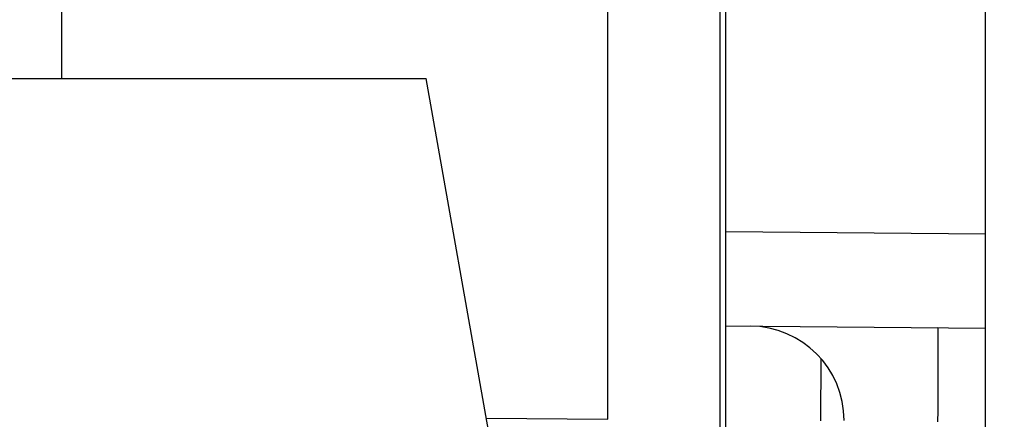
# Model space of a CAD drawing. Units: millimetres. Extents: x 0 to 1189, y 0 to 841.
# Drawn here: x 495 to 496, y 278 to 279 of the extents above; entities that cross this region are included whole.
import ezdxf

# ---------------------------------------------------------------- set-up
doc = ezdxf.new("R2010")
doc.units = ezdxf.units.MM
doc.header["$LTSCALE"] = 65.395
doc.layers.get('0').update_dxf_attribs({"linetype": 'CONTINUOUS'})
doc.layers.add('KONSTRUKTIONSELEMENTE', color=7, linetype='CONTINUOUS')
doc.layers.add('RUNDUNGEN', color=7, linetype='CONTINUOUS')

msp = doc.modelspace()

# ---------------------------------------------------------------- hatches: boundary and pattern name
at = {"linetype": 'Continuous'}
h = msp.add_hatch(dxfattribs=at)
h.set_pattern_fill('DEFAULT__16', color=2, scale=2.9725, angle=45, style=0, pattern_type=0)
h.set_pattern_definition([(45, (0, 0), (-2.1018749071, 2.1018749071), [])])
edge = h.paths.add_edge_path()
edge.add_line((501.0027068391, 257.0419919049), (501.0027068391, 258.3892385619))
edge.add_arc((501.2527068391, 257.0419919049), 0.25, 180, 269)
edge.add_line((501.2483437375, 256.7920299811), (503.9933541612, 256.744115646))
edge.add_line((504.3027068391, 256.5655107941), (503.9933541612, 256.744115646))
edge.add_line((504.3027068391, 256.5655107941), (504.3027068391, 255.7387158749))
edge.add_line((501.1705718637, 255.8207337157), (504.3027068391, 255.7387158749))
edge.add_arc((501.2098372862, 257.3202197032), 1.5, 191.2024451371, 268.5)
edge.add_arc((499.0027068391, 256.8830982217), 0.75, 11.2024451371, 88.50000000000001)
edge.add_line((499.0223395503, 257.6328412154), (487.0589667892, 257.9461131563))
edge.add_arc((487.0759818056, 258.5958904175), 0.65, 258.5158529768, 268.5)
edge.add_arc((490.7294079886, 276.5785202898), 19, 224.8837851996, 258.5158529768)
edge.add_arc((477.7277068391001, 263.6294559522), 0.65, 180, 224.8837851996)
edge.add_line((477.0777068391, 338.1358307047), (477.0777068391, 263.6294559522))
edge.add_arc((475.5777068391, 338.1358307047), 1.5, 0, 17.2122836213)
edge.add_line((477.0053797001, 338.5963324491), (477.0105305154, 338.5797003629))
edge.add_arc((477.244196281, 338.6702691774), 0.25, 195.3425040512, 197.2023310740001)
edge.add_arc((585.4696546919, 368.3637158749), 112.475, 180.2502525715, 195.3425040512)
edge.add_arc((473.2457251526, 367.8735487843), 0.25, 91, 180.2502525715)
edge.add_line((473.241362051, 368.1235107081), (486.7570699407, 368.3594282669))
edge.add_arc((486.7527068391, 368.6093901907), 0.25, -89, 0)
edge.add_line((487.0027068391, 368.6093901907), (487.0027068391, 375.3894937669))
edge.add_arc((486.7527068391, 375.3894937669), 0.25, 0, 89)
edge.add_line((486.7570699407, 375.6394556907), (482.7483437375, 375.7094282669))
edge.add_arc((482.7527068391, 375.9593901907), 0.25, 180, 269)
edge.add_line((482.5027068391, 375.9593901907), (482.5027068391, 376.1222936812))
edge.add_arc((482.7527068391, 376.1222936812), 0.25, 92, 180)
edge.add_line((482.7439819649, 376.3721413879), (484.6080145022, 376.4372348385))
edge.add_arc((484.5756610715, 377.3637158749), 0.9270457676, -87.99999999999999, 87.99999999999999)
edge.add_line((484.6080145022, 378.2901969113), (482.7439819649, 378.3552903618))
edge.add_arc((482.7527068391, 378.6051380686), 0.25, 180, 268.0000000000001)
edge.add_line((482.5027068391, 378.6051380686), (482.5027068391, 378.7680415591))
edge.add_arc((482.7527068391, 378.7680415591), 0.25, 91, 180)
edge.add_line((486.8553247001, 379.0896911023), (482.7483437375, 379.0180034829))
edge.add_arc((486.8527068391001, 379.2396682565), 0.15, -89, 0)
edge.add_line((487.0027068391, 379.2396682565), (487.0027068391, 380.579833907))
edge.add_arc((487.5027068391, 380.579833907), 0.5, 127, 180)
edge.add_line((487.2017993275, 380.979151662), (500.1531605949, 390.7387023994))
edge.add_arc((500.0027068391, 390.9383612769), 0.25, 307, 360)
edge.add_line((500.2527068391, 390.9383612769), (500.2527068391, 394.2875299533))
edge.add_line((500.2527068391, 394.2875299533), (501.2527068391, 394.3137158749))
edge.add_line((501.2527068391, 394.3137158749), (501.2527068391, 390.5006819603))
edge.add_arc((500.2527068391, 390.5006819603), 1, -53, 0)
edge.add_line((500.8545218623, 389.7020464503), (488.6022530833, 380.469299689))
edge.add_arc((488.7527068391, 380.2696408115), 0.25, 127, 180)
edge.add_line((488.5027068391, 380.2696408115), (488.5027068391, 379.3377617696))
edge.add_arc((487.0027068391, 379.3377617696), 1.5, -89, 0)
edge.add_line((486.7483437375, 377.833093353), (487.0288854488, 377.8379902268))
edge.add_arc((486.7527068391, 377.5831314292), 0.25, 91, 180)
edge.add_line((486.5027068391, 377.1443003205), (486.5027068391, 377.5831314292))
edge.add_arc((486.7527068391, 377.1443003205), 0.25, 180, 269)
edge.add_line((486.7483437375, 376.8943383967), (487.0288854488, 376.8894415229))
edge.add_arc((487.0027068391, 375.3896699802), 1.5, 0, 89)
edge.add_line((488.5027068391, 375.3896699802), (488.5027068391, 367.6007388222))
edge.add_arc((487.7527068391, 367.6007388222), 0.75, -89, 0)
edge.add_line((475.016599113, 366.6283149889), (487.7657961439, 366.8508530509))
edge.add_arc((475.0253253162001, 366.1283911413), 0.5, 91, 181.1594727429)
edge.add_arc((585.4696546919, 368.3637158749), 110.9669478528, 181.1594727429, 195.2340133118)
edge.add_arc((473.5777068385, 337.8920076875), 5, 0, 15.2340133118)
edge.add_line((478.5777068391, 264.199592215), (478.5777068391, 337.8920076875))
edge.add_arc((479.0777068373, 264.199592215), 0.5, 180, 226.7333845168999)
edge.add_arc((490.7294079886, 276.5785202898), 17.5, 226.7333845168999, 258.2517523641)
edge.add_arc((487.2680072626999, 259.9346413845), 0.5, 258.2517523641, 269)
edge.add_line((501.3527068391001, 259.1887158749), (487.2592810595, 259.4347175369))
edge.add_line((501.3527068391001, 259.1887158749), (502.0307633319, 259.1121365528))
edge.add_arc((502.0027068391, 258.8637158749), 0.25, -83.55635097910002, 83.55635097910002)
edge.add_line((502.0307633319, 258.615295197), (501.3638694629, 258.5399765754))
edge.add_line((501.1521832414, 258.5392376481), (501.3638694629, 258.5399765754))
edge.add_arc((501.1527068391001, 258.3892385619), 0.15, 90.19999999999999, 180)
edge = h.paths.add_edge_path()
edge.add_line((501.0027068391, 553.3381931878), (501.0027068391, 554.6854398448))
edge.add_arc((501.1527068391001, 553.3381931878), 0.15, 180, 269.8)
edge.add_line((501.1521832414, 553.1881941017), (501.3638694629, 553.1874551744))
edge.add_line((502.0307633319, 553.1121365527999), (501.3638694629, 553.1874551744))
edge.add_arc((502.0027068391, 552.8637158749), 0.25, -83.55635097910002, 83.55635097910002)
edge.add_line((501.3527068391001, 552.5387158748999), (502.0307633319, 552.615295197))
edge.add_line((501.3527068391001, 552.5387158748999), (487.2592810595, 552.2927142128))
edge.add_arc((487.2680072626999, 551.7927903653), 0.5, 91, 101.7482476359)
edge.add_arc((490.7294079886, 535.14891146), 17.5, 101.7482476359, 134.249932222)
edge.add_arc((478.8669845762, 547.3260585308), 0.5, 134.249932222, 164.8004813959)
edge.add_arc((585.4696546919, 518.3637158749), 110.9669478528, 164.8004813959, 178.8405272571)
edge.add_arc((475.0253253162001, 520.5990406085), 0.5, 178.8405272571, 269)
edge.add_line((475.016599113, 520.0991167609), (487.7657961439, 519.8765786989))
edge.add_arc((487.7527068391, 519.1266929275), 0.75, 0, 89)
edge.add_line((488.5027068391, 519.1266929275), (488.5027068391, 511.3377617696))
edge.add_arc((487.0027068391, 511.3377617696), 1.5, -89, 0)
edge.add_line((486.7483437375, 509.833093353), (487.0288854488, 509.8379902268))
edge.add_arc((486.7527068391, 509.5831314292), 0.25, 91, 180)
edge.add_line((486.5027068391, 509.1443003205), (486.5027068391, 509.5831314292))
edge.add_arc((486.7527068391, 509.1443003205), 0.25, 180, 269)
edge.add_line((486.7483437375, 508.8943383967), (487.0288854488, 508.8894415229))
edge.add_arc((487.0027068391, 507.3896699802), 1.5, 0, 89)
edge.add_line((488.5027068391, 507.3896699802), (488.5027068391, 506.4577909383))
edge.add_arc((488.7527068391, 506.4577909383), 0.25, 180, 233)
edge.add_line((488.6022530833, 506.2581320608), (500.8545218623, 497.0253852995))
edge.add_arc((500.2527068391, 496.2267497894), 1, 0, 53)
edge.add_line((501.2527068391, 496.2267497894), (501.2527068391, 492.4137158749))
edge.add_line((500.2527068391, 492.4399017965), (501.2527068391, 492.4137158749))
edge.add_line((500.2527068391, 492.4399017965), (500.2527068391, 495.7890704729))
edge.add_arc((500.0027068391, 495.7890704729), 0.25, 0, 53)
edge.add_line((500.1531605949, 495.9887293504), (487.2017993275, 505.7482800877))
edge.add_arc((487.5027068391, 506.1475978428), 0.5, 180, 233)
edge.add_line((487.0027068391, 506.1475978428), (487.0027068391, 507.4877634932))
edge.add_arc((486.8527068391001, 507.4877634932), 0.15, 0, 89)
edge.add_line((486.8553247001, 507.6377406475), (482.7483437375, 507.7094282669))
edge.add_arc((482.7527068391, 507.9593901907), 0.25, 180, 269)
edge.add_line((482.5027068391, 507.9593901907), (482.5027068391, 508.1222936812))
edge.add_arc((482.7527068391, 508.1222936812), 0.25, 92, 180)
edge.add_line((484.6080145022, 508.4372348385), (482.7439819649, 508.3721413879))
edge.add_arc((484.5756610715, 509.3637158749), 0.9270457676, -87.99999999999999, 87.99999999999999)
edge.add_line((482.7439819649, 510.3552903618), (484.6080145022, 510.2901969113))
edge.add_arc((482.7527068391, 510.6051380686), 0.25, 180, 268.0000000000001)
edge.add_line((482.5027068391, 510.6051380686), (482.5027068391, 510.7680415591))
edge.add_arc((482.7527068391, 510.7680415591), 0.25, 91, 180)
edge.add_line((486.7570699407, 511.0879760591), (482.7483437375, 511.0180034829))
edge.add_arc((486.7527068391, 511.3379379828), 0.25, -89, 0)
edge.add_line((487.0027068391, 511.3379379828), (487.0027068391, 514.3549379383))
edge.add_line((487.0027068391, 514.3549379383), (486.8527068391001, 514.3549379383))
edge.add_line((486.8527068391001, 514.5730268764), (486.8527068391001, 514.3549379383))
edge.add_line((487.0027068391, 514.5730268764), (486.8527068391001, 514.5730268764))
edge.add_line((487.0027068391, 514.5730268764), (487.0027068391, 514.9921104931))
edge.add_line((487.0027068391, 514.9921104931), (486.8527068391001, 514.9921104931))
edge.add_line((486.8527068391001, 515.1918153483999), (486.8527068391001, 514.9921104931))
edge.add_line((487.0027068391, 515.1918153483999), (486.8527068391001, 515.1918153483999))
edge.add_line((487.0027068391, 515.1918153483999), (487.0027068391, 515.6582323409))
edge.add_line((487.0027068391, 515.6582323409), (486.8527068391001, 515.6582323409))
edge.add_line((486.8527068391001, 515.8747134389), (486.8527068391001, 515.6582323409))
edge.add_line((487.0027068391, 515.8747134389), (486.8527068391001, 515.8747134389))
edge.add_line((487.0027068391, 515.8747134389), (487.0027068391, 518.1180415591))
edge.add_arc((486.7527068391, 518.1180415591), 0.25, 0, 89)
edge.add_line((473.241362051, 518.6039210417), (486.7570699407, 518.3680034829))
edge.add_arc((473.2457251526, 518.8538829654), 0.25, 179.7497474285, 269)
edge.add_arc((585.4696546919, 518.3637158749), 112.475, 164.657495949, 179.7497474285)
edge.add_arc((477.2441962809, 548.0571625719999), 0.25, 162.7976689263, 164.6574959491)
edge.add_line((477.0311423011, 548.2141851993), (477.0053797, 548.1310993001999))
edge.add_arc((477.6518983436, 548.0214108864), 0.65, 135.4526386054, 162.7479427233)
edge.add_arc((490.7294079886, 535.14891146), 19, 101.4841470232, 135.4526386054)
edge.add_arc((487.0759818056, 553.1315413323), 0.65, 91.5, 101.4841470232)
edge.add_line((499.0223395503, 554.0945905343), (487.0589667892, 553.7813185935))
edge.add_arc((499.0027068391, 554.8443335280999), 0.75, 271.5, 348.7975548629)
edge.add_arc((501.2098372862, 554.4072120466001), 1.5, 91.5, 168.7975548629)
edge.add_line((501.1705718637, 555.9066980341), (504.3027068391, 555.9887158749))
edge.add_line((504.3027068391, 555.9887158749), (504.3027068391, 555.1619209556))
edge.add_line((504.3027068391, 555.1619209556), (503.9933541612, 554.9833161038))
edge.add_line((501.2483437375, 554.9354017686001), (503.9933541612, 554.9833161038))
edge.add_arc((501.2527068391, 554.6854398448), 0.25, 91, 180)
edge = h.paths.add_edge_path()
edge.add_line((487.0027068391, 431.1475978428), (487.0027068391, 432.4877634932))
edge.add_arc((486.8527068391001, 432.4877634932), 0.15, 0, 89)
edge.add_line((486.8553247001, 432.6377406475), (482.7483437375, 432.7094282669))
edge.add_arc((482.7527068391, 432.9593901907), 0.25, 180, 269)
edge.add_line((482.5027068391, 432.9593901907), (482.5027068391, 433.1222936812))
edge.add_arc((482.7527068391, 433.1222936812), 0.25, 92, 180)
edge.add_line((484.6080145022, 433.4372348385), (482.7439819649, 433.3721413879))
edge.add_arc((484.5756610715, 434.3637158749), 0.9270457676, -87.99999999999999, 87.99999999999999)
edge.add_line((482.7439819649, 435.3552903618), (484.6080145022, 435.2901969113))
edge.add_arc((482.7527068391, 435.6051380686), 0.25, 180, 268.0000000000001)
edge.add_line((482.5027068391, 435.6051380686), (482.5027068391, 435.7680415591))
edge.add_arc((482.7527068391, 435.7680415591), 0.25, 91, 180)
edge.add_line((486.7570699407, 436.0879760591), (482.7483437375, 436.0180034829))
edge.add_arc((486.7527068391, 436.3379379828), 0.25, -89, 0)
edge.add_line((487.0027068391, 436.3379379828), (487.0027068391, 450.3894937669))
edge.add_arc((486.7527068391, 450.3894937669), 0.25, 0, 89)
edge.add_line((486.7570699407, 450.6394556907), (482.7483437375, 450.7094282669))
edge.add_arc((482.7527068391, 450.9593901907), 0.25, 180, 269)
edge.add_line((482.5027068391, 450.9593901907), (482.5027068391, 451.1222936812))
edge.add_arc((482.7527068391, 451.1222936812), 0.25, 92, 180)
edge.add_line((482.7439819649, 451.3721413879), (484.6080145022, 451.4372348385))
edge.add_arc((484.5756610715, 452.3637158749), 0.9270457676, -87.99999999999999, 87.99999999999999)
edge.add_line((484.6080145022, 453.2901969113), (482.7439819649, 453.3552903618))
edge.add_arc((482.7527068391, 453.6051380686), 0.25, 180, 268.0000000000001)
edge.add_line((482.5027068391, 453.6051380686), (482.5027068391, 453.7680415591))
edge.add_arc((482.7527068391, 453.7680415591), 0.25, 91, 180)
edge.add_line((486.8553247001, 454.0896911023), (482.7483437375, 454.0180034829))
edge.add_arc((486.8527068391001, 454.2396682565), 0.15, -89, 0)
edge.add_line((487.0027068391, 454.2396682565), (487.0027068391, 455.579833907))
edge.add_arc((487.5027068391, 455.579833907), 0.5, 127, 180)
edge.add_line((487.2017993275, 455.979151662), (500.1531605949, 465.7387023994))
edge.add_arc((500.0027068391, 465.9383612769), 0.25, -53, 0)
edge.add_line((500.2527068391, 465.9383612769), (500.2527068391, 469.2875299533))
edge.add_line((500.2527068391, 469.2875299533), (501.2527068391, 469.3137158749))
edge.add_line((501.2527068391, 469.3137158749), (501.2527068391, 465.5006819603))
edge.add_arc((500.2527068391, 465.5006819603), 1, -53, 0)
edge.add_line((500.8545218623, 464.7020464503), (488.6022530833, 455.469299689))
edge.add_arc((488.7527068391, 455.2696408115), 0.25, 127, 180)
edge.add_line((488.5027068391, 455.2696408115), (488.5027068391, 454.3377617696))
edge.add_arc((487.0027068391, 454.3377617696), 1.5, -89, 0)
edge.add_line((486.7483437375, 452.833093353), (487.0288854488, 452.8379902268))
edge.add_arc((486.7527068391, 452.5831314292), 0.25, 91, 180)
edge.add_line((486.5027068391, 452.1443003205), (486.5027068391, 452.5831314292))
edge.add_arc((486.7527068391, 452.1443003205), 0.25, 180, 269)
edge.add_line((486.7483437375, 451.8943383967), (487.0288854488, 451.8894415229))
edge.add_arc((487.0027068391, 450.3896699802), 1.5, 0, 89)
edge.add_line((488.5027068391, 450.3896699802), (488.5027068391, 436.3377617696))
edge.add_arc((487.0027068391, 436.3377617696), 1.5, -89, 0)
edge.add_line((486.7483437375, 434.833093353), (487.0288854488, 434.8379902268))
edge.add_arc((486.7527068391, 434.5831314292), 0.25, 91, 180)
edge.add_line((486.5027068391, 434.1443003205), (486.5027068391, 434.5831314292))
edge.add_arc((486.7527068391, 434.1443003205), 0.25, 180, 269)
edge.add_line((486.7483437375, 433.8943383967), (487.0288854488, 433.8894415229))
edge.add_arc((487.0027068391, 432.3896699802), 1.5, 0, 89)
edge.add_line((488.5027068391, 432.3896699802), (488.5027068391, 431.4577909383))
edge.add_arc((488.7527068391, 431.4577909383), 0.25, 180, 233)
edge.add_line((488.6022530833, 431.2581320608), (500.8545218623, 422.0253852995))
edge.add_arc((500.2527068391, 421.2267497894), 1, 0, 53)
edge.add_line((501.2527068391, 421.2267497894), (501.2527068391, 417.4137158749))
edge.add_line((500.2527068391, 417.4399017965), (501.2527068391, 417.4137158749))
edge.add_line((500.2527068391, 417.4399017965), (500.2527068391, 420.7890704729))
edge.add_arc((500.0027068391, 420.7890704729), 0.25, 0, 53)
edge.add_line((500.1531605949, 420.9887293504), (487.2017993275, 430.7482800877))
edge.add_arc((487.5027068391, 431.1475978428), 0.5, 180, 233)
h = msp.add_hatch(dxfattribs=at)
h.set_pattern_fill('DEFAULT__15', color=2, scale=2.9725, angle=135, style=0, pattern_type=0)
h.set_pattern_definition([(135, (0, 0), (-2.1018749071, -2.1018749071), [])])
edge = h.paths.add_edge_path()
edge.add_line((546.9027068391, 255.9887158749), (546.9027068391, 268.1897074689))
edge.add_arc((546.6527068391, 255.9887158749), 0.25, -90, 0)
edge.add_line((546.1527068391, 255.7387158749), (546.6527068391, 255.7387158749))
edge.add_arc((546.1527068391, 256.2387158749), 0.5, 180, 270)
edge.add_line((545.6527068391, 259.5637158749), (545.6527068391, 256.2387158749))
edge.add_arc((545.5027068391, 259.5637158749), 0.15, 0, 90)
edge.add_line((545.5027068391, 259.7137158749), (543.5527068391, 259.7137158749))
edge.add_line((543.5527068391, 259.4455786607), (543.5527068391, 259.7137158749))
edge.add_line((543.3466761012, 258.8795138606), (543.5527068391, 259.4455786607))
edge.add_arc((543.2527068391, 258.9137158749), 0.1, 200, 340)
edge.add_line((542.9527068391001, 259.4455786607), (543.158737577, 258.8795138606))
edge.add_line((542.9527068391001, 259.7137158749), (542.9527068391001, 259.4455786607))
edge.add_line((542.9527068391001, 259.7137158749), (542.6527068391, 259.7137158749))
edge.add_arc((542.6527068391, 259.9637158749), 0.25, 180, 270)
edge.add_line((542.4027068391, 261.5366099831), (542.4027068391, 259.9637158749))
edge.add_line((545.154888473, 261.5606279084), (542.4027068391, 261.5366099831))
edge.add_arc((545.1527068391, 261.8106183892), 0.25, -89.5, 0)
edge.add_line((545.4027068391, 261.8106183892), (545.4027068391, 262.3418970437))
edge.add_line((546.6527068391, 262.3637158749), (545.4027068391, 262.3418970437))
edge.add_line((546.6527068391, 262.3637158749), (546.6527068391, 262.4637158749))
edge.add_line((546.6527068391, 262.4637158749), (545.9121201733, 262.6621554739))
edge.add_arc((546.0027068391, 263.0002295131), 0.35, 180, 255)
edge.add_line((545.6527068391, 263.0002295131), (545.6527068391, 264.7272022367))
edge.add_arc((546.0027068391, 264.7272022367), 0.35, 105, 180)
edge.add_line((546.6527068391, 265.2637158749), (545.9121201733, 265.0652762759))
edge.add_line((546.6527068391, 265.2637158749), (546.6527068391, 265.3637158749))
edge.add_line((546.6527068391, 265.3637158749), (545.4027068391, 265.385534706))
edge.add_line((545.4027068391, 265.385534706), (545.4027068391, 266.9680415591))
edge.add_arc((545.1527068391, 266.9680415591), 0.25, 0, 89)
edge.add_line((545.1570699407, 267.2180034829), (542.6483437375, 267.2617934617))
edge.add_arc((542.6527068391, 267.5117553854), 0.25, 180, 269)
edge.add_line((542.4027068391, 267.5117553854), (542.4027068391, 272.5887158749))
edge.add_line((542.4027068391, 272.5887158749), (539.8939819648999, 272.6763224779))
edge.add_arc((539.9027068391, 272.9261701847), 0.25, 180, 268.0000000000001)
edge.add_line((539.6527068391, 272.9261701847), (539.6527068391, 273.5887158749))
edge.add_line((540.3527068391, 273.6009344203), (539.6527068391, 273.5887158749))
edge.add_line((540.3527068391, 273.6009344203), (540.3527068391, 273.7887158749))
edge.add_line((545.4527068391001, 273.8332229006), (540.3527068391, 273.7887158749))
edge.add_line((545.4527068391001, 273.8332229006), (545.4527068391001, 275.3942088492))
edge.add_line((545.4527068391001, 275.3942088492), (540.3527068391, 275.4387158749))
edge.add_line((540.3527068391, 275.4387158749), (540.3527068391, 275.6264973294))
edge.add_line((540.3527068391, 275.6264973294), (539.6527068391, 275.6387158749))
edge.add_line((539.6527068391, 275.6387158749), (539.6527068391, 276.3012615651))
edge.add_arc((539.9027068391, 276.3012615651), 0.25, 92, 180)
edge.add_line((542.4027068391, 276.6387158749), (539.8939819648999, 276.5511092718))
edge.add_line((542.4027068391, 276.6387158749), (542.4027068391, 278.52126081))
edge.add_line((542.4027068391, 278.52126081), (541.6483437375, 278.5344282669))
edge.add_arc((541.6527068391, 278.7843901907), 0.25, 180, 269)
edge.add_line((541.4027068391, 278.7843901907), (541.4027068391, 279.0430415591))
edge.add_arc((541.6527068391, 279.0430415591), 0.25, 91, 180)
edge.add_line((547.9070699407, 279.4022499551), (541.6483437375, 279.2930034829))
edge.add_arc((547.9027068391, 279.6522118789), 0.25, -89, 0)
edge.add_line((548.1527068391, 279.6522118789), (548.1527068391, 281.5637158749))
edge.add_line((548.1527068391, 281.5637158749), (548.9027068391, 281.5637158749))
edge.add_line((548.4027068391, 281.9832656905), (548.9027068391, 281.5637158749))
edge.add_line((548.4027068391, 288.0691660593), (548.4027068391, 281.9832656905))
edge.add_line((548.4027068391, 288.0691660593), (548.9027068391, 288.4887158749))
edge.add_line((548.1527068391, 288.4887158749), (548.9027068391, 288.4887158749))
edge.add_line((548.1527068391, 288.4887158749), (548.1527068391, 289.5752198708))
edge.add_arc((547.9027068391, 289.5752198708), 0.25, 0, 89)
edge.add_line((547.9070699407, 289.8251817946), (541.6483437375, 289.9344282669))
edge.add_arc((541.6527068391, 290.1843901907), 0.25, 180, 269)
edge.add_line((541.4027068391, 290.1843901907), (541.4027068391, 290.4430415591))
edge.add_arc((541.6527068391, 290.4430415591), 0.25, 91, 180)
edge.add_line((542.4027068391, 290.7061709398), (541.6483437375, 290.6930034829))
edge.add_line((542.4027068391, 290.7061709398), (542.4027068391, 322.5887158749))
edge.add_line((542.4027068391, 322.5887158749), (539.8939819648999, 322.6763224779))
edge.add_arc((539.9027068391, 322.9261701847), 0.25, 180, 268.0000000000001)
edge.add_line((539.6527068391, 322.9261701847), (539.6527068391, 323.5887158749))
edge.add_line((540.3527068391, 323.6009344203), (539.6527068391, 323.5887158749))
edge.add_line((540.3527068391, 323.6009344203), (540.3527068391, 323.7887158749))
edge.add_line((545.4527068391001, 323.8332229006), (540.3527068391, 323.7887158749))
edge.add_line((545.4527068391001, 323.8332229006), (545.4527068391001, 325.3942088492))
edge.add_line((545.4527068391001, 325.3942088492), (540.3527068391, 325.4387158749))
edge.add_line((540.3527068391, 325.4387158749), (540.3527068391, 325.6264973294))
edge.add_line((540.3527068391, 325.6264973294), (539.6527068391, 325.6387158749))
edge.add_line((539.6527068391, 325.6387158749), (539.6527068391, 326.3012615651))
edge.add_arc((539.9027068391, 326.3012615651), 0.25, 92, 180)
edge.add_line((542.4027068391, 326.6387158749), (539.8939819648999, 326.5511092718))
edge.add_line((542.4027068391, 326.6387158749), (542.4027068391, 335.0887158749))
edge.add_line((542.4027068391, 335.0887158749), (539.8939819648999, 335.1763224779))
edge.add_arc((539.9027068391, 335.4261701847), 0.25, 180, 268.0000000000001)
edge.add_line((539.6527068391, 335.4261701847), (539.6527068391, 336.0887158749))
edge.add_line((540.3527068391, 336.1009344203), (539.6527068391, 336.0887158749))
edge.add_line((540.3527068391, 336.1009344203), (540.3527068391, 336.2887158749))
edge.add_line((545.4527068391001, 336.3332229006), (540.3527068391, 336.2887158749))
edge.add_line((545.4527068391001, 336.3332229006), (545.4527068391001, 337.8942088492))
edge.add_line((545.4527068391001, 337.8942088492), (540.3527068391, 337.9387158749))
edge.add_line((540.3527068391, 337.9387158749), (540.3527068391, 338.1264973294))
edge.add_line((540.3527068391, 338.1264973294), (539.6527068391, 338.1387158749))
edge.add_line((539.6527068391, 338.1387158749), (539.6527068391, 338.8012615651))
edge.add_arc((539.9027068391, 338.8012615651), 0.25, 92, 180)
edge.add_line((542.4027068391, 339.1387158749), (539.8939819648999, 339.0511092718))
edge.add_line((542.4027068391, 339.1387158749), (542.4027068391, 347.5887158749))
edge.add_line((542.4027068391, 347.5887158749), (539.8939819648999, 347.6763224779))
edge.add_arc((539.9027068391, 347.9261701847), 0.25, 180, 268.0000000000001)
edge.add_line((539.6527068391, 347.9261701847), (539.6527068391, 348.5887158749))
edge.add_line((540.3527068391, 348.6009344203), (539.6527068391, 348.5887158749))
edge.add_line((540.3527068391, 348.6009344203), (540.3527068391, 348.7887158749))
edge.add_line((545.4527068391001, 348.8332229006), (540.3527068391, 348.7887158749))
edge.add_line((545.4527068391001, 348.8332229006), (545.4527068391001, 350.3942088492))
edge.add_line((545.4527068391001, 350.3942088492), (540.3527068391, 350.4387158749))
edge.add_line((540.3527068391, 350.4387158749), (540.3527068391, 350.6264973294))
edge.add_line((540.3527068391, 350.6264973294), (539.6527068391, 350.6387158749))
edge.add_line((539.6527068391, 350.6387158749), (539.6527068391, 351.3012615651))
edge.add_arc((539.9027068391, 351.3012615651), 0.25, 92, 180)
edge.add_line((542.4027068391, 351.6387158749), (539.8939819648999, 351.5511092718))
edge.add_line((542.4027068391, 351.6387158749), (542.4027068391, 385.0887158749))
edge.add_line((542.4027068391, 385.0887158749), (539.8939819648999, 385.1763224779))
edge.add_arc((539.9027068391, 385.4261701847), 0.25, 180, 268.0000000000001)
edge.add_line((539.6527068391, 385.4261701847), (539.6527068391, 386.0887158749))
edge.add_line((540.3527068391, 386.1009344203), (539.6527068391, 386.0887158749))
edge.add_line((540.3527068391, 386.1009344203), (540.3527068391, 386.2887158749))
edge.add_line((545.4527068391001, 386.3332229006), (540.3527068391, 386.2887158749))
edge.add_line((545.4527068391001, 386.3332229006), (545.4527068391001, 387.8942088492))
edge.add_line((545.4527068391001, 387.8942088492), (540.3527068391, 387.9387158749))
edge.add_line((540.3527068391, 387.9387158749), (540.3527068391, 388.1264973294))
edge.add_line((540.3527068391, 388.1264973294), (539.6527068391, 388.1387158749))
edge.add_line((539.6527068391, 388.1387158749), (539.6527068391, 388.8012615651))
edge.add_arc((539.9027068391, 388.8012615651), 0.25, 92, 180)
edge.add_line((542.4027068391, 389.1387158749), (539.8939819648999, 389.0511092718))
edge.add_line((542.4027068391, 389.1387158749), (542.4027068391, 397.5887158749))
edge.add_line((542.4027068391, 397.5887158749), (539.8939819648999, 397.6763224779))
edge.add_arc((539.9027068391, 397.9261701847), 0.25, 180, 268.0000000000001)
edge.add_line((539.6527068391, 397.9261701847), (539.6527068391, 398.5887158749))
edge.add_line((540.3527068391, 398.6009344203), (539.6527068391, 398.5887158749))
edge.add_line((540.3527068391, 398.6009344203), (540.3527068391, 398.7887158749))
edge.add_line((545.4527068391001, 398.8332229006), (540.3527068391, 398.7887158749))
edge.add_line((545.4527068391001, 398.8332229006), (545.4527068391001, 400.3942088492))
edge.add_line((545.4527068391001, 400.3942088492), (540.3527068391, 400.4387158749))
edge.add_line((540.3527068391, 400.4387158749), (540.3527068391, 400.6264973294))
edge.add_line((540.3527068391, 400.6264973294), (539.6527068391, 400.6387158749))
edge.add_line((539.6527068391, 400.6387158749), (539.6527068391, 401.3012615651))
edge.add_arc((539.9027068391, 401.3012615651), 0.25, 92, 180)
edge.add_line((542.4027068391, 401.6387158749), (539.8939819648999, 401.5511092718))
edge.add_line((542.4027068391, 401.6387158749), (542.4027068391, 410.0887158749))
edge.add_line((542.4027068391, 410.0887158749), (539.8939819648999, 410.1763224779))
edge.add_arc((539.9027068391, 410.4261701847), 0.25, 180, 268.0000000000001)
edge.add_line((539.6527068391, 410.4261701847), (539.6527068391, 411.0887158749))
edge.add_line((540.3527068391, 411.1009344203), (539.6527068391, 411.0887158749))
edge.add_line((540.3527068391, 411.1009344203), (540.3527068391, 411.2887158749))
edge.add_line((545.4527068391001, 411.3332229006), (540.3527068391, 411.2887158749))
edge.add_line((545.4527068391001, 411.3332229006), (545.4527068391001, 412.8942088492))
edge.add_line((545.4527068391001, 412.8942088492), (540.3527068391, 412.9387158749))
edge.add_line((540.3527068391, 412.9387158749), (540.3527068391, 413.1264973294))
edge.add_line((540.3527068391, 413.1264973294), (539.6527068391, 413.1387158749))
edge.add_line((539.6527068391, 413.1387158749), (539.6527068391, 413.8012615651))
edge.add_arc((539.9027068391, 413.8012615651), 0.25, 92, 180)
edge.add_line((542.4027068391, 414.1387158749), (539.8939819648999, 414.0511092718))
edge.add_line((542.4027068391, 414.1387158749), (542.4027068391, 422.5887158749))
edge.add_line((542.4027068391, 422.5887158749), (539.8939819648999, 422.6763224779))
edge.add_arc((539.9027068391, 422.9261701847), 0.25, 180, 268.0000000000001)
edge.add_line((539.6527068391, 422.9261701847), (539.6527068391, 423.5887158749))
edge.add_line((540.3527068391, 423.6009344203), (539.6527068391, 423.5887158749))
edge.add_line((540.3527068391, 423.6009344203), (540.3527068391, 423.7887158749))
edge.add_line((545.4527068391001, 423.8332229006), (540.3527068391, 423.7887158749))
edge.add_line((545.4527068391001, 423.8332229006), (545.4527068391001, 425.3942088492))
edge.add_line((545.4527068391001, 425.3942088492), (540.3527068391, 425.4387158749))
edge.add_line((540.3527068391, 425.4387158749), (540.3527068391, 425.6264973294))
edge.add_line((540.3527068391, 425.6264973294), (539.6527068391, 425.6387158749))
edge.add_line((539.6527068391, 425.6387158749), (539.6527068391, 426.3012615651))
edge.add_arc((539.9027068391, 426.3012615651), 0.25, 92, 180)
edge.add_line((542.4027068391, 426.6387158749), (539.8939819648999, 426.5511092718))
edge.add_line((542.4027068391, 426.6387158749), (542.4027068391, 460.0887158749))
edge.add_line((542.4027068391, 460.0887158749), (539.8939819648999, 460.1763224779))
edge.add_arc((539.9027068391, 460.4261701847), 0.25, 180, 268.0000000000001)
edge.add_line((539.6527068391, 460.4261701847), (539.6527068391, 461.0887158749))
edge.add_line((540.3527068391, 461.1009344203), (539.6527068391, 461.0887158749))
edge.add_line((540.3527068391, 461.1009344203), (540.3527068391, 461.2887158749))
edge.add_line((545.4527068391001, 461.3332229006), (540.3527068391, 461.2887158749))
edge.add_line((545.4527068391001, 461.3332229006), (545.4527068391001, 462.8942088492))
edge.add_line((545.4527068391001, 462.8942088492), (540.3527068391, 462.9387158749))
edge.add_line((540.3527068391, 462.9387158749), (540.3527068391, 463.1264973294))
edge.add_line((540.3527068391, 463.1264973294), (539.6527068391, 463.1387158749))
edge.add_line((539.6527068391, 463.1387158749), (539.6527068391, 463.8012615651))
edge.add_arc((539.9027068391, 463.8012615651), 0.25, 92, 180)
edge.add_line((542.4027068391, 464.1387158749), (539.8939819648999, 464.0511092718))
edge.add_line((542.4027068391, 464.1387158749), (542.4027068391, 472.5887158749))
edge.add_line((542.4027068391, 472.5887158749), (539.8939819648999, 472.6763224779))
edge.add_arc((539.9027068391, 472.9261701847), 0.25, 180, 268.0000000000001)
edge.add_line((539.6527068391, 472.9261701847), (539.6527068391, 473.5887158749))
edge.add_line((540.3527068391, 473.6009344203), (539.6527068391, 473.5887158749))
edge.add_line((540.3527068391, 473.6009344203), (540.3527068391, 473.7887158749))
edge.add_line((545.4527068391001, 473.8332229006), (540.3527068391, 473.7887158749))
edge.add_line((545.4527068391001, 473.8332229006), (545.4527068391001, 475.3942088492))
edge.add_line((545.4527068391001, 475.3942088492), (540.3527068391, 475.4387158749))
edge.add_line((540.3527068391, 475.4387158749), (540.3527068391, 475.6264973294))
edge.add_line((540.3527068391, 475.6264973294), (539.6527068391, 475.6387158749))
edge.add_line((539.6527068391, 475.6387158749), (539.6527068391, 476.3012615651))
edge.add_arc((539.9027068391, 476.3012615651), 0.25, 92, 180)
edge.add_line((542.4027068391, 476.6387158749), (539.8939819648999, 476.5511092718))
edge.add_line((542.4027068391, 476.6387158749), (542.4027068391, 485.0887158749))
edge.add_line((542.4027068391, 485.0887158749), (539.8939819648999, 485.1763224779))
edge.add_arc((539.9027068391, 485.4261701847), 0.25, 180, 268.0000000000001)
edge.add_line((539.6527068391, 485.4261701847), (539.6527068391, 486.0887158749))
edge.add_line((540.3527068391, 486.1009344203), (539.6527068391, 486.0887158749))
edge.add_line((540.3527068391, 486.1009344203), (540.3527068391, 486.2887158749))
edge.add_line((545.4527068391001, 486.3332229006), (540.3527068391, 486.2887158749))
edge.add_line((545.4527068391001, 486.3332229006), (545.4527068391001, 487.8942088492))
edge.add_line((545.4527068391001, 487.8942088492), (540.3527068391, 487.9387158749))
edge.add_line((540.3527068391, 487.9387158749), (540.3527068391, 488.1264973294))
edge.add_line((540.3527068391, 488.1264973294), (539.6527068391, 488.1387158749))
edge.add_line((539.6527068391, 488.1387158749), (539.6527068391, 488.8012615651))
edge.add_arc((539.9027068391, 488.8012615651), 0.25, 92, 180)
edge.add_line((542.4027068391, 489.1387158749), (539.8939819648999, 489.0511092718))
edge.add_line((542.4027068391, 489.1387158749), (542.4027068391, 521.02126081))
edge.add_line((542.4027068391, 521.02126081), (541.6483437375, 521.0344282669))
edge.add_arc((541.6527068391, 521.2843901907), 0.25, 180, 269)
edge.add_line((541.4027068391, 521.2843901907), (541.4027068391, 521.5430415591001))
edge.add_arc((541.6527068391, 521.5430415591001), 0.25, 91, 180)
edge.add_line((547.9070699407, 521.9022499551), (541.6483437375, 521.7930034829))
edge.add_arc((547.9027068391, 522.1522118789), 0.25, -89, 0)
edge.add_line((548.1527068391, 522.1522118789), (548.1527068391, 523.2387158749))
edge.add_line((548.9027068391, 523.2387158749), (548.1527068391, 523.2387158749))
edge.add_line((548.9027068391, 523.2387158749), (548.4027068391, 523.6582656905))
edge.add_line((548.4027068391, 523.6582656905), (548.4027068391, 529.7441660593))
edge.add_line((548.9027068391, 530.1637158748999), (548.4027068391, 529.7441660593))
edge.add_line((548.9027068391, 530.1637158748999), (548.1527068391, 530.1637158748999))
edge.add_line((548.1527068391, 530.1637158748999), (548.1527068391, 532.0752198708))
edge.add_arc((547.9027068391, 532.0752198708), 0.25, 0, 89)
edge.add_line((547.9070699407, 532.3251817946), (541.6483437375, 532.4344282669))
edge.add_arc((541.6527068391, 532.6843901907), 0.25, 180, 269)
edge.add_line((541.4027068391, 532.6843901907), (541.4027068391, 532.9430415591))
edge.add_arc((541.6527068391, 532.9430415591), 0.25, 91, 180)
edge.add_line((542.4027068391, 533.2061709398), (541.6483437375, 533.1930034829))
edge.add_line((542.4027068391, 533.2061709398), (542.4027068391, 535.0887158749))
edge.add_line((542.4027068391, 535.0887158749), (539.8939819648999, 535.1763224779))
edge.add_arc((539.9027068391, 535.4261701847), 0.25, 180, 268.0000000000001)
edge.add_line((539.6527068391, 535.4261701847), (539.6527068391, 536.0887158749))
edge.add_line((540.3527068391, 536.1009344203), (539.6527068391, 536.0887158749))
edge.add_line((540.3527068391, 536.1009344203), (540.3527068391, 536.2887158748999))
edge.add_line((545.4527068391001, 536.3332229005999), (540.3527068391, 536.2887158748999))
edge.add_line((545.4527068391001, 536.3332229005999), (545.4527068391001, 537.8942088492))
edge.add_line((545.4527068391001, 537.8942088492), (540.3527068391, 537.9387158749))
edge.add_line((540.3527068391, 537.9387158749), (540.3527068391, 538.1264973294001))
edge.add_line((540.3527068391, 538.1264973294001), (539.6527068391, 538.1387158749))
edge.add_line((539.6527068391, 538.1387158749), (539.6527068391, 538.8012615651))
edge.add_arc((539.9027068391, 538.8012615651), 0.25, 92, 180)
edge.add_line((542.4027068391, 539.1387158749), (539.8939819648999, 539.0511092718))
edge.add_line((542.4027068391, 539.1387158749), (542.4027068391, 544.2156763643))
edge.add_arc((542.6527068391, 544.2156763643), 0.25, 91, 180)
edge.add_line((545.1570699407, 544.5094282669), (542.6483437375, 544.4656382881))
edge.add_arc((545.1527068391, 544.7593901907), 0.25, -89, 0)
edge.add_line((545.4027068391, 544.7593901907), (545.4027068391, 546.3418970437))
edge.add_line((546.6527068391, 546.3637158749), (545.4027068391, 546.3418970437))
edge.add_line((546.6527068391, 546.3637158749), (546.6527068391, 546.4637158749))
edge.add_line((546.6527068391, 546.4637158749), (545.9121201733, 546.6621554739))
edge.add_arc((546.0027068391, 547.0002295131), 0.35, 180, 255)
edge.add_line((545.6527068391, 547.0002295131), (545.6527068391, 548.7272022367))
edge.add_arc((546.0027068391, 548.7272022367), 0.35, 105, 180)
edge.add_line((546.6527068391, 549.2637158749), (545.9121201733, 549.0652762758999))
edge.add_line((546.6527068391, 549.2637158749), (546.6527068391, 549.3637158749))
edge.add_line((546.6527068391, 549.3637158749), (545.4027068391, 549.3855347059999))
edge.add_line((545.4027068391, 549.3855347059999), (545.4027068391, 549.9168133606))
edge.add_arc((545.1527068391, 549.9168133606), 0.25, 0, 89.5)
edge.add_line((545.154888473, 550.1668038414), (542.4027068391, 550.1908217666))
edge.add_line((542.4027068391, 550.1908217666), (542.4027068391, 551.7637158749))
edge.add_arc((542.6527068391, 551.7637158749), 0.25, 90, 180)
edge.add_line((542.9527068391001, 552.0137158749), (542.6527068391, 552.0137158749))
edge.add_line((542.9527068391001, 552.0137158749), (542.9527068391001, 552.2818530891001))
edge.add_line((542.9527068391001, 552.2818530891001), (543.158737577, 552.8479178892))
edge.add_arc((543.2527068391, 552.8137158749), 0.1, 20, 160)
edge.add_line((543.3466761012, 552.8479178892), (543.5527068391, 552.2818530891001))
edge.add_line((543.5527068391, 552.2818530891001), (543.5527068391, 552.0137158749))
edge.add_line((545.5027068391, 552.0137158749), (543.5527068391, 552.0137158749))
edge.add_arc((545.5027068391, 552.1637158748999), 0.15, -90, 0)
edge.add_line((545.6527068391, 552.1637158748999), (545.6527068391, 555.4887158749))
edge.add_arc((546.1527068391, 555.4887158749), 0.5, 90, 180)
edge.add_line((546.1527068391, 555.9887158749), (546.6527068391, 555.9887158749))
edge.add_arc((546.6527068391, 555.7387158749), 0.25, 0, 90)
edge.add_line((546.9027068391, 543.5377242809), (546.9027068391, 555.7387158749))
edge.add_arc((546.6527068391, 543.5377242809), 0.25, -89.5, 0)
edge.add_line((545.8527068391, 543.2807332671), (546.654888473, 543.2877338001))
edge.add_line((545.8527068391, 539.0615207053), (545.8527068391, 543.2807332671))
edge.add_line((545.8527068391, 539.0615207053), (546.1157908282, 539.0477330576999))
edge.add_arc((546.1027068391, 538.798075674), 0.25, 0, 87)
edge.add_line((546.3527068391, 538.798075674), (546.3527068391, 535.4293560758))
edge.add_arc((546.1027068391, 535.4293560758), 0.25, -87, 0)
edge.add_line((545.8527068391, 535.1659110444999), (546.1157908282, 535.1796986921))
edge.add_line((545.8527068391, 533.4046784983), (545.8527068391, 535.1659110444999))
edge.add_line((545.8527068391, 533.4046784983), (548.4201592455, 533.3598634498001))
edge.add_arc((548.4027068391, 532.3600157547), 1, 0, 89)
edge.add_line((549.4027068391, 532.3600157547), (549.4027068391, 530.1637158748999))
edge.add_line((549.1527068391, 530.1637158748999), (549.4027068391, 530.1637158748999))
edge.add_line((549.1527068391, 523.2387158749), (549.1527068391, 530.1637158748999))
edge.add_line((549.1527068391, 523.2387158749), (549.4027068391, 523.2387158749))
edge.add_line((549.4027068391, 523.2387158749), (549.4027068391, 521.8674159951))
edge.add_arc((548.4027068391, 521.8674159951), 1, -89, 0)
edge.add_line((545.8527068391, 520.8227532515), (548.4201592455, 520.8675682999))
edge.add_line((545.8527068391, 489.0615207053), (545.8527068391, 520.8227532515))
edge.add_line((545.8527068391, 489.0615207053), (546.1157908282, 489.0477330577))
edge.add_arc((546.1027068391, 488.798075674), 0.25, 0, 87)
edge.add_line((546.3527068391, 488.798075674), (546.3527068391, 485.4293560758))
edge.add_arc((546.1027068391, 485.4293560758), 0.25, -87, 0)
edge.add_line((545.8527068391, 485.1659110445), (546.1157908282, 485.1796986921))
edge.add_line((545.8527068391, 476.5615207053), (545.8527068391, 485.1659110445))
edge.add_line((545.8527068391, 476.5615207053), (546.1157908282, 476.5477330577))
edge.add_arc((546.1027068391, 476.298075674), 0.25, 0, 87)
edge.add_line((546.3527068391, 476.298075674), (546.3527068391, 472.9293560758))
edge.add_arc((546.1027068391, 472.9293560758), 0.25, -87, 0)
edge.add_line((545.8527068391, 472.6659110445), (546.1157908282, 472.6796986921))
edge.add_line((545.8527068391, 464.0615207053), (545.8527068391, 472.6659110445))
edge.add_line((545.8527068391, 464.0615207053), (546.1157908282, 464.0477330577))
edge.add_arc((546.1027068391, 463.798075674), 0.25, 0, 87)
edge.add_line((546.3527068391, 463.798075674), (546.3527068391, 460.4293560758))
edge.add_arc((546.1027068391, 460.4293560758), 0.25, 273, 360)
edge.add_line((544.0448564457, 460.0711656201), (546.1157908282, 460.1796986921))
edge.add_arc((544.0527068391, 459.9213711899), 0.15, 93.00000000000001, 180)
edge.add_line((543.9027068391, 426.8060605599), (543.9027068391, 459.9213711899))
edge.add_arc((544.0527068391, 426.8060605599), 0.15, 180, 267)
edge.add_line((544.0448564457, 426.6562661297), (546.1157908282, 426.5477330577))
edge.add_arc((546.1027068391, 426.298075674), 0.25, 0, 87)
edge.add_line((546.3527068391, 426.298075674), (546.3527068391, 422.9293560758))
edge.add_arc((546.1027068391, 422.9293560758), 0.25, 273, 360)
edge.add_line((545.8527068391, 422.6659110445), (546.1157908282, 422.6796986921))
edge.add_line((545.8527068391, 414.0615207053), (545.8527068391, 422.6659110445))
edge.add_line((545.8527068391, 414.0615207053), (546.1157908282, 414.0477330577))
edge.add_arc((546.1027068391, 413.798075674), 0.25, 0, 87)
edge.add_line((546.3527068391, 413.798075674), (546.3527068391, 410.4293560758))
edge.add_arc((546.1027068391, 410.4293560758), 0.25, 273, 360)
edge.add_line((545.8527068391, 410.1659110445), (546.1157908282, 410.1796986921))
edge.add_line((545.8527068391, 401.5615207053), (545.8527068391, 410.1659110445))
edge.add_line((545.8527068391, 401.5615207053), (546.1157908282, 401.5477330577))
edge.add_arc((546.1027068391, 401.298075674), 0.25, 0, 87)
edge.add_line((546.3527068391, 401.298075674), (546.3527068391, 397.9293560758))
edge.add_arc((546.1027068391, 397.9293560758), 0.25, 273, 360)
edge.add_line((545.8527068391, 397.6659110445), (546.1157908282, 397.6796986921))
edge.add_line((545.8527068391, 389.0615207053), (545.8527068391, 397.6659110445))
edge.add_line((545.8527068391, 389.0615207053), (546.1157908282, 389.0477330577))
edge.add_arc((546.1027068391, 388.798075674), 0.25, 0, 87)
edge.add_line((546.3527068391, 388.798075674), (546.3527068391, 385.4293560758))
edge.add_arc((546.1027068391, 385.4293560758), 0.25, 273, 360)
edge.add_line((544.0448564457, 385.0711656201), (546.1157908282, 385.1796986921))
edge.add_arc((544.0527068391, 384.9213711899), 0.15, 93.00000000000001, 180)
edge.add_line((543.9027068391, 351.8060605599), (543.9027068391, 384.9213711899))
edge.add_arc((544.0527068391, 351.8060605599), 0.15, 180, 267)
edge.add_line((544.0448564457, 351.6562661297), (546.1157908282, 351.5477330577))
edge.add_arc((546.1027068391, 351.298075674), 0.25, 0, 87)
edge.add_line((546.3527068391, 351.298075674), (546.3527068391, 347.9293560758))
edge.add_arc((546.1027068391, 347.9293560758), 0.25, 273, 360)
edge.add_line((545.8527068391, 347.6659110445), (546.1157908282, 347.6796986921))
edge.add_line((545.8527068391, 339.0615207053), (545.8527068391, 347.6659110445))
edge.add_line((545.8527068391, 339.0615207053), (546.1157908282, 339.0477330577))
edge.add_arc((546.1027068391, 338.798075674), 0.25, 0, 87)
edge.add_line((546.3527068391, 338.798075674), (546.3527068391, 335.4293560758))
edge.add_arc((546.1027068391, 335.4293560758), 0.25, 273, 360)
edge.add_line((545.8527068391, 335.1659110445), (546.1157908282, 335.1796986921))
edge.add_line((545.8527068391, 326.5615207053), (545.8527068391, 335.1659110445))
edge.add_line((545.8527068391, 326.5615207053), (546.1157908282, 326.5477330577))
edge.add_arc((546.1027068391, 326.298075674), 0.25, 0, 87)
edge.add_line((546.3527068391, 326.298075674), (546.3527068391, 322.9293560758))
edge.add_arc((546.1027068391, 322.9293560758), 0.25, 273, 360)
edge.add_line((545.8527068391, 322.6659110445), (546.1157908282, 322.6796986921))
edge.add_line((545.8527068391, 290.9046784983), (545.8527068391, 322.6659110445))
edge.add_line((545.8527068391, 290.9046784983), (548.4201592455, 290.8598634498))
edge.add_arc((548.4027068391, 289.8600157547), 1, 0, 89)
edge.add_line((549.4027068391, 289.8600157547), (549.4027068391, 288.4887158749))
edge.add_line((549.4027068391, 288.4887158749), (549.1527068391, 288.4887158749))
edge.add_line((549.1527068391, 288.4887158749), (549.1527068391, 281.5637158749))
edge.add_line((549.4027068391, 281.5637158749), (549.1527068391, 281.5637158749))
edge.add_line((549.4027068391, 281.5637158749), (549.4027068391, 279.3674159951))
edge.add_arc((548.4027068391, 279.3674159951), 1, -89, 0)
edge.add_line((545.8527068391, 278.3227532515), (548.4201592455, 278.3675682999))
edge.add_line((545.8527068391, 276.5615207053), (545.8527068391, 278.3227532515))
edge.add_line((545.8527068391, 276.5615207053), (546.1157908282, 276.5477330577))
edge.add_arc((546.1027068391, 276.298075674), 0.25, 0, 87)
edge.add_line((546.3527068391, 276.298075674), (546.3527068391, 272.9293560758))
edge.add_arc((546.1027068391, 272.9293560758), 0.25, 273, 360)
edge.add_line((545.8527068391, 272.6659110445), (546.1157908282, 272.6796986921))
edge.add_line((545.8527068391, 268.4466984827), (545.8527068391, 272.6659110445))
edge.add_line((545.8527068391, 268.4466984827), (546.654888473, 268.4396979496))
edge.add_arc((546.6527068391, 268.1897074689), 0.25, 0, 89.5)
edge = h.paths.add_edge_path()
edge.add_line((505.4027068391001, 256.2387158749), (505.4027068391001, 259.5637158749))
edge.add_arc((504.9027068391001, 256.2387158749), 0.5, 270, 360)
edge.add_line((504.3027068391, 255.7387158749), (504.9027068391001, 255.7387158749))
edge.add_line((504.3027068391, 255.7387158749), (504.3027068391, 256.8654232994))
edge.add_arc((504.0527068391, 256.8654232994), 0.25, 0, 89)
edge.add_line((501.0500889781, 257.1678722711), (504.0570699407, 257.1153852232))
edge.add_arc((501.0527068391, 257.3178494254), 0.15, 180, 269)
edge.add_line((500.9027068391001, 257.3178494254), (500.9027068391001, 257.7163112854))
edge.add_arc((501.0527068391, 257.7163112854), 0.15, 91, 180)
edge.add_line((503.2117610157, 257.9040205655), (501.0500889781, 257.8662884397))
edge.add_arc((503.1950475566001, 258.8615339918), 0.9576592825, -89, 89)
edge.add_line((503.2117610157, 259.8190474181), (500.6527068391001, 259.8637158749))
edge.add_line((500.6527068391001, 259.8637158749), (496.5013978588, 259.8999437995))
edge.add_arc((496.5027068391, 260.049938088), 0.15, 180, 269.5)
edge.add_line((496.3527068391001, 260.049938088), (496.3527068391001, 260.464759434))
edge.add_arc((496.5027068391, 260.464759434), 0.15, 90.4, 180)
edge.add_line((504.1527068391001, 260.6681710322), (496.5016596501, 260.6147557786))
edge.add_line((504.1527068391001, 260.6681710322), (504.1527068391001, 261.0137158749))
edge.add_arc((504.3527068391001, 261.0137158749), 0.2, 90, 180)
edge.add_line((505.4027068391001, 261.2137158749), (504.3527068391001, 261.2137158749))
edge.add_line((508.4027068391001, 261.2398964783), (505.4027068391001, 261.2137158749))
edge.add_line((508.4027068391001, 261.2398964783), (508.4027068391001, 259.9637158749))
edge.add_arc((508.1527068391001, 259.9637158749), 0.25, -90, 0)
edge.add_line((508.1527068391001, 259.7137158749), (507.8527068391001, 259.7137158749))
edge.add_line((507.8527068391001, 259.7137158749), (507.8527068391001, 259.4455786607))
edge.add_line((507.8527068391001, 259.4455786607), (507.6466761012, 258.8795138606))
edge.add_arc((507.5527068391, 258.9137158749), 0.1, 200, 340)
edge.add_line((507.458737577, 258.8795138606), (507.2527068391, 259.4455786607))
edge.add_line((507.2527068391, 259.4455786607), (507.2527068391, 259.7137158749))
edge.add_line((507.2527068391, 259.7137158749), (505.5527068391, 259.7137158749))
edge.add_arc((505.5527068391, 259.5637158749), 0.15, 90, 180)
edge = h.paths.add_edge_path()
edge.add_line((505.4027068391001, 552.1637158748999), (505.4027068391001, 555.4887158749))
edge.add_arc((505.5527068391, 552.1637158748999), 0.15, 180, 270)
edge.add_line((507.2527068391, 552.0137158749), (505.5527068391, 552.0137158749))
edge.add_line((507.2527068391, 552.2818530891001), (507.2527068391, 552.0137158749))
edge.add_line((507.458737577, 552.8479178892), (507.2527068391, 552.2818530891001))
edge.add_arc((507.5527068391, 552.8137158749), 0.1, 20.0000000001, 160)
edge.add_line((507.8527068391001, 552.2818530891001), (507.6466761012, 552.8479178892))
edge.add_line((507.8527068391001, 552.0137158749), (507.8527068391001, 552.2818530891001))
edge.add_line((508.1527068391001, 552.0137158749), (507.8527068391001, 552.0137158749))
edge.add_arc((508.1527068391001, 551.7637158749), 0.25, 0, 90)
edge.add_line((508.4027068391001, 550.4875352715001), (508.4027068391001, 551.7637158749))
edge.add_line((508.4027068391001, 550.4875352715001), (505.4027068391001, 550.5137158749))
edge.add_line((505.4027068391001, 550.5137158749), (504.3527068391001, 550.5137158749))
edge.add_arc((504.3527068391001, 550.7137158749), 0.2, 180, 270)
edge.add_line((504.1527068391001, 550.7137158749), (504.1527068391001, 551.0592607175))
edge.add_line((504.1527068391001, 551.0592607175), (496.5016596501, 551.1126759712))
edge.add_arc((496.5027068391, 551.2626723158), 0.15, 180, 269.6)
edge.add_line((496.3527068391001, 551.2626723158), (496.3527068391001, 551.6774936618))
edge.add_arc((496.5027068391, 551.6774936618), 0.15, 90.5, 180)
edge.add_line((500.6527068391001, 551.8637158749), (496.5013978588, 551.8274879503))
edge.add_line((503.2117610157, 551.9083843317), (500.6527068391001, 551.8637158749))
edge.add_arc((503.1950475566001, 552.8658977580001), 0.9576592825, -89, 89)
edge.add_line((503.2117610157, 553.8234111843), (501.0500889781, 553.8611433101))
edge.add_arc((501.0527068391, 554.0111204644), 0.15, 180, 269)
edge.add_line((500.9027068391001, 554.0111204644), (500.9027068391001, 554.4095823244))
edge.add_arc((501.0527068391, 554.4095823244), 0.15, 91, 180)
edge.add_line((501.0500889781, 554.5595594787001), (504.0570699407, 554.6120465266))
edge.add_arc((504.0527068391, 554.8620084504), 0.25, -89, 0)
edge.add_line((504.3027068391, 554.8620084504), (504.3027068391, 555.9887158749))
edge.add_line((504.3027068391, 555.9887158749), (504.9027068391001, 555.9887158749))
edge.add_arc((504.9027068391001, 555.4887158749), 0.5, 0, 90)

# ---------------------------------------------------------------- linework, layer by layer
at = {"color": 7, "linetype": 'Continuous'}
msp.add_line((496.0027068391, 278.1775206011), (496.0027068391, 279.5499111487), dxfattribs=at)
at = {"color": 9, "linetype": 'Continuous'}
msp.add_line((495.8738549812001, 278.1786450742), (496.0027068391, 278.1775206011), dxfattribs=at)
at = {"layer": 'KONSTRUKTIONSELEMENTE', "color": 7, "linetype": 'Continuous'}
for p, q in [((496.4027068391001, 277.5637158749), (496.4027068391001, 283.2887158749)), ((494.7051515897, 278.5387158749), (495.810364784, 278.5387158749)), ((495.9677127781, 277.6463510571), (495.810364784, 278.5387158749))]:
    msp.add_line(p, q, dxfattribs=at)
at = {"layer": 'RUNDUNGEN', "color": 7, "linetype": 'Continuous'}
for p, q in [((496.1277068391, 277.6766390679), (496.1277068391, 280.0507926819)), ((496.1277068391, 278.2766390679), (496.4027068391001, 278.2742391792))]:
    msp.add_line(p, q, dxfattribs=at)
at = {"layer": 'RUNDUNGEN', "color": 9, "linetype": 'Continuous'}
for p, q in [((496.1216761012, 277.7054562513), (496.1216761012, 280.0219754985)), ((495.4242237785, 279.5448628035), (495.4242237777, 278.5387158749)), ((496.1276999545, 278.3766353203), (496.4027068391001, 278.3742353715)), ((496.2282840169, 278.2419005992), (496.2277068391001, 278.1757625733))]:
    msp.add_line(p, q, dxfattribs=at)
at = {"layer": 'RUNDUNGEN', "color": 7, "linetype": 'Continuous'}
msp.add_arc((496.1527068391001, 278.1764170883), 0.1, 0, 89.5, dxfattribs=at)
at = {"layer": 'RUNDUNGEN', "color": 9, "linetype": 'Continuous'}
msp.add_open_spline([(496.3518341856, 278.2746831382), (496.3519973103, 278.2746817146), (496.3517924185, 278.273664612), (496.3520999577, 278.272584858), (496.3520163078, 278.2700052053), (496.3521258805, 278.2667973671), (496.3521413926, 278.2625814122), (496.3521922899, 278.2553712239), (496.3522007127, 278.2444836232), (496.352177007, 278.2295288685), (496.3521048148, 278.2124615494), (496.3519915459, 278.1939444171), (496.3518909269, 278.1811893514), (496.3518341856, 278.1746869458)], degree=3, knots=[0, 0, 0, 0, 0.0048935652, 0.0193115911, 0.0431706983, 0.07623197570000001, 0.1181937097, 0.1686389355, 0.2929884969, 0.4445050204, 0.6173676619, 0.8049349031, 1, 1, 1, 1], dxfattribs=at)

doc.saveas('drawing.dxf')
